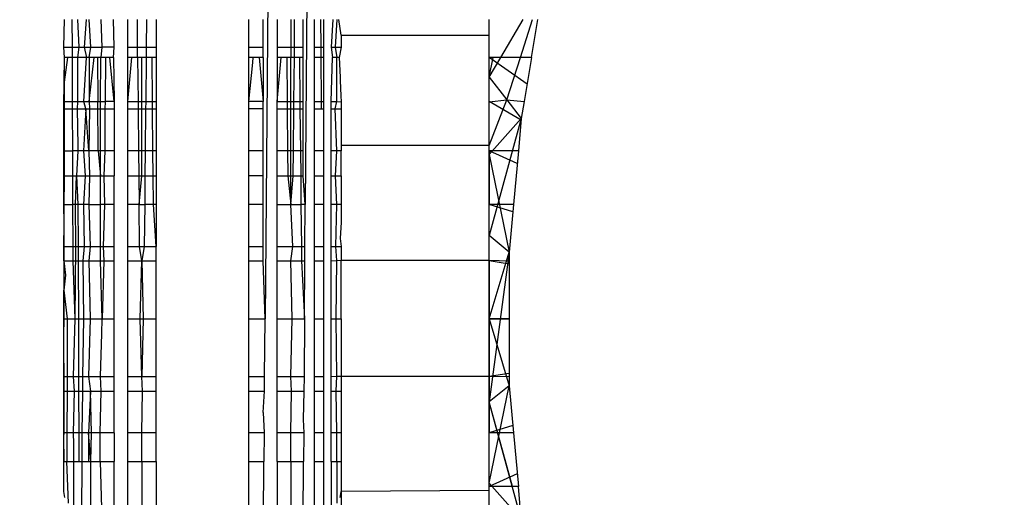
# Model space of a CAD drawing. Units: millimetres. Extents: x -5999 to 3516, y -3594 to 6074.
# Drawn here: x -1431 to -1420, y 1219 to 1224 of the extents above; entities that cross this region are included whole.
import ezdxf

# ---------------------------------------------------------------- set-up
doc = ezdxf.new("R2010")
doc.units = ezdxf.units.MM
doc.layers.add('Strefa bezpieczna', color=8, linetype='Continuous')
doc.dimstyles.get("Standard").update_dxf_attribs({"dimtxt": 180, "dimasz": 180, "dimexe": 0.18, "dimexo": 0.0625, "dimgap": 200, "dimtad": 0, "dimtih": 1, "dimtoh": 1, "dimlfac": 0.001, "dimzin": 0, "dimdsep": 46, "dimtxsty": 'Standard', "dimcen": 0.09, "dimse1": 1, "dimse2": 1, "dimadec": 0, "dimazin": 0, "dimtfac": 1, "dimtdec": 4, "dimtofl": 0, "dimtmove": 0, "dimatfit": 3, "dimfxl": 1, "dimtolj": 1, "dimtzin": 0, "dimarcsym": 0})

# ---------------------------------------------------------------- blocks, each defined once
blk = doc.blocks.new('*D5')
at = {"layer": 'Defpoints', "color": 0}
for p in [(2016.12, 5411.99), (-2532.594, 1281.981), (2016.12, 1093.59)]:
    blk.add_point(p, dxfattribs=at)
at = {"layer": 'Strefa bezpieczna', "color": 0, "lineweight": -2}
for p, q in [((-2352.594, 5411.99), (-728.237, 5411.99)), ((1836.12, 5411.99), (211.763, 5411.99))]:
    blk.add_line(p, q, dxfattribs=at)
at = {"layer": 'Strefa bezpieczna', "color": 0}
for points in [[(-2352.594, 5441.99), (-2352.594, 5381.99), (-2532.594, 5411.99)], [(1836.12, 5381.99), (1836.12, 5441.99), (2016.12, 5411.99)]]:
    blk.add_solid(points, dxfattribs=at)
at = {"layer": 'Strefa bezpieczna', "color": 0, "insert": (-258.237, 5411.99), "char_height": 180, "attachment_point": 5}
blk.add_mtext('\\A1;4.55', dxfattribs=at)
blk = doc.blocks.new('*D7')
at = {"layer": 'Defpoints', "color": 0}
for p in [(1074.407, 4921.728), (-5760.439, -3594.039), (566.795, -3594.039)]:
    blk.add_point(p, dxfattribs=at)
at = {"layer": 'Strefa bezpieczna', "color": 0, "lineweight": -2}
for p, q in [((-5760.439, 4741.728), (-5760.439, 953.844)), ((-5760.439, -3414.039), (-5760.439, 373.844))]:
    blk.add_line(p, q, dxfattribs=at)
at = {"layer": 'Strefa bezpieczna', "color": 0}
for points in [[(-5730.439, 4741.728), (-5790.439, 4741.728), (-5760.439, 4921.728)], [(-5790.439, -3414.039), (-5730.439, -3414.039), (-5760.439, -3594.039)]]:
    blk.add_solid(points, dxfattribs=at)
at = {"layer": 'Strefa bezpieczna', "color": 0, "insert": (-5760.439, 663.844), "char_height": 180, "attachment_point": 5}
blk.add_mtext('\\A1;8.52', dxfattribs=at)
blk = doc.blocks.new('*D8')
at = {"layer": 'Defpoints', "color": 0}
for p in [(869.907, 2957.928), (-4878.916, -1718.45), (1088.695, -1718.45)]:
    blk.add_point(p, dxfattribs=at)
at = {"layer": 'Strefa bezpieczna', "color": 0, "lineweight": -2}
for p, q in [((-4878.916, 2777.928), (-4878.916, 909.739)), ((-4878.916, -1538.45), (-4878.916, 329.739))]:
    blk.add_line(p, q, dxfattribs=at)
at = {"layer": 'Strefa bezpieczna', "color": 0}
for points in [[(-4848.916, 2777.928), (-4908.916, 2777.928), (-4878.916, 2957.928)], [(-4908.916, -1538.45), (-4848.916, -1538.45), (-4878.916, -1718.45)]]:
    blk.add_solid(points, dxfattribs=at)
at = {"layer": 'Strefa bezpieczna', "color": 0, "insert": (-4878.916, 619.739), "char_height": 180, "attachment_point": 5}
blk.add_mtext('\\A1;4.68', dxfattribs=at)

msp = doc.modelspace()

# ---------------------------------------------------------------- linework, layer by layer
for p, q in [((-1427.864, 1236.024), (-1427.996, 1220.913)), ((-1427.466, 1236.116), (-1427.562, 1222.15)), ((-1430.173, 1223.852), (-1430.166, 1224.15)), ((-1430.081, 1223.852), (-1430.082, 1224.15)), ((-1430.026, 1224.15), (-1430.011, 1223.852)), ((-1429.93, 1224.15), (-1429.952, 1223.852)), ((-1429.88, 1223.852), (-1429.899, 1224.15)), ((-1429.774, 1224.15), (-1429.761, 1223.852)), ((-1429.627, 1223.852), (-1429.635, 1224.15)), ((-1429.482, 1223.852), (-1429.482, 1224.15)), ((-1429.375, 1223.742), (-1429.378, 1224.15)), ((-1429.28, 1224.15), (-1429.283, 1223.852)), ((-1429.173, 1224.15), (-1429.173, 1223.852)), ((-1428.173, 1223.852), (-1428.173, 1224.15)), ((-1428.016, 1223.852), (-1428.016, 1224.15)), ((-1427.864, 1224.15), (-1427.864, 1223.852)), ((-1427.719, 1224.15), (-1427.719, 1223.852)), ((-1427.679, 1223.852), (-1427.677, 1224.15)), ((-1427.585, 1223.852), (-1427.585, 1224.15)), ((-1427.466, 1224.15), (-1427.466, 1223.852)), ((-1427.396, 1224.15), (-1427.394, 1223.852)), ((-1427.364, 1224.15), (-1427.364, 1223.852)), ((-1427.264, 1224.15), (-1427.282, 1223.852)), ((-1427.222, 1224.15), (-1427.24, 1223.852)), ((-1427.173, 1223.982), (-1427.197, 1224.15)), ((-1425.573, 1223.982), (-1425.573, 1224.15)), ((-1425.573, 1223.742), (-1425.573, 1224.15)), ((-1425.446, 1223.742), (-1425.204, 1224.15)), ((-1425.234, 1223.742), (-1425.103, 1224.15)), ((-1425.114, 1223.742), (-1425.045, 1224.15)), ((-1427.173, 1223.982), (-1425.573, 1223.982)), ((-1427.173, 1223.982), (-1427.173, 1223.852)), ((-1425.573, 1223.742), (-1425.573, 1223.982)), ((-1430.166, 1223.742), (-1430.173, 1223.852)), ((-1430.173, 1223.852), (-1430.081, 1223.852)), ((-1430.081, 1223.852), (-1430.011, 1223.852)), ((-1430.081, 1223.742), (-1430.081, 1223.852)), ((-1430.011, 1223.852), (-1430.025, 1223.742)), ((-1430.011, 1223.852), (-1429.952, 1223.852)), ((-1429.952, 1223.852), (-1429.88, 1223.852)), ((-1429.952, 1223.852), (-1429.928, 1223.742)), ((-1429.899, 1223.742), (-1429.88, 1223.852)), ((-1429.88, 1223.852), (-1429.761, 1223.852)), ((-1429.761, 1223.852), (-1429.774, 1223.742)), ((-1429.627, 1223.852), (-1429.761, 1223.852)), ((-1429.635, 1223.742), (-1429.627, 1223.852)), ((-1429.482, 1223.742), (-1429.482, 1223.852)), ((-1429.482, 1223.852), (-1429.283, 1223.852)), ((-1429.283, 1223.852), (-1429.284, 1223.742)), ((-1429.283, 1223.852), (-1429.173, 1223.852)), ((-1429.173, 1223.852), (-1429.173, 1223.742)), ((-1428.173, 1223.742), (-1428.173, 1223.852)), ((-1428.173, 1223.852), (-1428.016, 1223.852)), ((-1428.016, 1223.742), (-1428.016, 1223.852)), ((-1427.864, 1223.852), (-1427.864, 1223.742)), ((-1427.864, 1223.852), (-1427.719, 1223.852)), ((-1427.719, 1223.852), (-1427.679, 1223.852)), ((-1427.719, 1223.852), (-1427.719, 1223.742)), ((-1427.68, 1223.742), (-1427.679, 1223.852)), ((-1427.679, 1223.852), (-1427.585, 1223.852)), ((-1427.585, 1223.742), (-1427.585, 1223.852)), ((-1427.466, 1223.852), (-1427.394, 1223.852)), ((-1427.466, 1223.852), (-1427.466, 1223.742)), ((-1427.394, 1223.852), (-1427.364, 1223.852)), ((-1427.394, 1223.852), (-1427.393, 1223.742)), ((-1427.364, 1223.852), (-1427.364, 1223.742)), ((-1427.282, 1223.852), (-1427.24, 1223.852)), ((-1427.282, 1223.852), (-1427.266, 1223.742)), ((-1427.24, 1223.852), (-1427.173, 1223.852)), ((-1427.24, 1223.852), (-1427.222, 1223.742)), ((-1427.173, 1223.852), (-1427.196, 1223.742)), ((-1430.171, 1223.742), (-1430.173, 1220.825)), ((-1430.171, 1223.742), (-1430.173, 1220.825)), ((-1430.17, 1223.472), (-1430.166, 1223.742)), ((-1430.135, 1223.742), (-1430.17, 1223.472)), ((-1430.135, 1223.742), (-1430.166, 1223.742)), ((-1430.081, 1223.742), (-1430.135, 1223.742)), ((-1430.025, 1223.742), (-1430.081, 1223.742)), ((-1430.079, 1223.265), (-1430.081, 1223.742)), ((-1429.928, 1223.742), (-1430.025, 1223.742)), ((-1430.025, 1223.742), (-1430.024, 1223.265)), ((-1429.956, 1223.265), (-1429.928, 1223.742)), ((-1429.899, 1223.742), (-1429.928, 1223.742)), ((-1429.899, 1223.742), (-1429.9, 1223.265)), ((-1429.9, 1223.265), (-1429.846, 1223.742)), ((-1429.846, 1223.742), (-1429.899, 1223.742)), ((-1429.809, 1223.742), (-1429.846, 1223.742)), ((-1429.774, 1223.742), (-1429.809, 1223.742)), ((-1429.809, 1223.742), (-1429.806, 1223.265)), ((-1429.775, 1223.265), (-1429.774, 1223.742)), ((-1429.722, 1223.742), (-1429.774, 1223.742)), ((-1429.722, 1223.742), (-1429.726, 1223.265)), ((-1429.674, 1223.742), (-1429.722, 1223.742)), ((-1429.635, 1223.742), (-1429.674, 1223.742)), ((-1429.627, 1223.265), (-1429.674, 1223.742)), ((-1429.635, 1223.742), (-1429.627, 1223.265)), ((-1429.438, 1223.742), (-1429.482, 1223.742)), ((-1429.482, 1223.265), (-1429.482, 1223.742)), ((-1429.482, 1223.265), (-1429.438, 1223.742)), ((-1429.375, 1223.742), (-1429.438, 1223.742)), ((-1429.33, 1223.742), (-1429.375, 1223.742)), ((-1429.375, 1223.742), (-1429.37, 1223.265)), ((-1429.284, 1223.742), (-1429.33, 1223.742)), ((-1429.33, 1223.265), (-1429.33, 1223.742)), ((-1429.284, 1223.742), (-1429.288, 1223.265)), ((-1429.219, 1223.742), (-1429.284, 1223.742)), ((-1429.173, 1223.742), (-1429.219, 1223.742)), ((-1429.214, 1223.265), (-1429.219, 1223.742)), ((-1429.173, 1223.742), (-1429.173, 1223.265)), ((-1428.127, 1223.742), (-1428.173, 1223.742)), ((-1428.173, 1223.265), (-1428.173, 1223.742)), ((-1428.173, 1223.265), (-1428.128, 1223.687)), ((-1428.128, 1223.687), (-1428.127, 1223.742)), ((-1428.062, 1223.742), (-1428.127, 1223.742)), ((-1428.016, 1223.742), (-1428.062, 1223.742)), ((-1428.062, 1223.742), (-1428.016, 1223.265)), ((-1428.016, 1223.742), (-1428.016, 1223.689)), ((-1428.016, 1223.689), (-1428.016, 1223.265)), ((-1427.822, 1223.742), (-1427.864, 1223.742)), ((-1427.864, 1223.265), (-1427.822, 1223.742)), ((-1427.864, 1223.742), (-1427.864, 1223.265)), ((-1427.761, 1223.742), (-1427.822, 1223.742)), ((-1427.719, 1223.742), (-1427.761, 1223.742)), ((-1427.761, 1223.742), (-1427.757, 1223.265)), ((-1427.68, 1223.742), (-1427.719, 1223.742)), ((-1427.719, 1223.265), (-1427.719, 1223.742)), ((-1427.684, 1223.265), (-1427.68, 1223.742)), ((-1427.624, 1223.742), (-1427.68, 1223.742)), ((-1427.585, 1223.742), (-1427.624, 1223.742)), ((-1427.624, 1223.742), (-1427.619, 1223.265)), ((-1427.585, 1223.265), (-1427.585, 1223.742)), ((-1427.393, 1223.742), (-1427.466, 1223.742)), ((-1427.466, 1223.742), (-1427.466, 1223.265)), ((-1427.364, 1223.742), (-1427.393, 1223.742)), ((-1427.393, 1223.742), (-1427.391, 1223.265)), ((-1427.364, 1223.742), (-1427.364, 1223.265)), ((-1427.282, 1223.265), (-1427.266, 1223.742)), ((-1427.196, 1223.742), (-1427.266, 1223.742)), ((-1427.222, 1223.263), (-1427.222, 1223.742)), ((-1427.196, 1223.742), (-1427.186, 1223.526)), ((-1425.573, 1223.527), (-1425.446, 1223.742)), ((-1425.573, 1223.527), (-1425.53, 1223.742)), ((-1425.573, 1223.527), (-1425.573, 1223.742)), ((-1425.53, 1223.742), (-1425.573, 1223.742)), ((-1425.163, 1223.452), (-1425.573, 1223.742)), ((-1425.573, 1223.265), (-1425.573, 1223.742)), ((-1425.573, 1223.265), (-1425.573, 1223.742)), ((-1425.163, 1223.452), (-1425.573, 1223.742)), ((-1425.163, 1223.452), (-1425.573, 1223.742)), ((-1425.573, 1223.265), (-1425.573, 1223.742)), ((-1425.573, 1223.265), (-1425.573, 1223.742)), ((-1425.163, 1223.452), (-1425.573, 1223.742)), ((-1425.446, 1223.742), (-1425.53, 1223.742)), ((-1425.234, 1223.742), (-1425.446, 1223.742)), ((-1425.383, 1223.283), (-1425.234, 1223.742)), ((-1425.114, 1223.742), (-1425.234, 1223.742)), ((-1425.114, 1223.742), (-1425.195, 1223.265)), ((-1430.17, 1223.424), (-1430.17, 1223.472)), ((-1427.186, 1223.526), (-1427.186, 1223.491)), ((-1427.186, 1223.491), (-1427.176, 1223.326)), ((-1425.573, 1223.261), (-1425.573, 1223.527)), ((-1425.573, 1223.527), (-1425.383, 1223.283)), ((-1430.173, 1223.265), (-1430.17, 1223.424)), ((-1430.173, 1223.183), (-1430.173, 1223.265)), ((-1430.173, 1223.265), (-1430.079, 1223.265)), ((-1430.079, 1223.265), (-1430.024, 1223.265)), ((-1430.079, 1223.183), (-1430.079, 1223.265)), ((-1430.024, 1223.265), (-1430.03, 1223.183)), ((-1430.024, 1223.265), (-1429.956, 1223.265)), ((-1429.956, 1223.265), (-1429.9, 1223.265)), ((-1429.935, 1223.183), (-1429.956, 1223.265)), ((-1429.9, 1223.265), (-1429.897, 1223.183)), ((-1429.9, 1223.265), (-1429.806, 1223.265)), ((-1429.806, 1223.265), (-1429.775, 1223.265)), ((-1429.802, 1222.729), (-1429.806, 1223.265)), ((-1429.775, 1223.265), (-1429.726, 1223.265)), ((-1429.775, 1223.183), (-1429.775, 1223.265)), ((-1429.726, 1223.265), (-1429.729, 1223.183)), ((-1429.627, 1223.265), (-1429.726, 1223.265)), ((-1429.627, 1223.265), (-1429.627, 1223.183)), ((-1429.482, 1223.183), (-1429.482, 1223.265)), ((-1429.482, 1223.265), (-1429.37, 1223.265)), ((-1429.37, 1223.265), (-1429.33, 1223.265)), ((-1429.37, 1223.265), (-1429.369, 1223.183)), ((-1429.33, 1223.265), (-1429.288, 1223.265)), ((-1429.33, 1223.183), (-1429.33, 1223.265)), ((-1429.288, 1223.265), (-1429.29, 1223.183)), ((-1429.288, 1223.265), (-1429.214, 1223.265)), ((-1429.214, 1223.265), (-1429.173, 1223.265)), ((-1429.213, 1223.183), (-1429.214, 1223.265)), ((-1429.173, 1223.265), (-1429.173, 1223.183)), ((-1428.173, 1223.183), (-1428.173, 1223.265)), ((-1428.016, 1223.265), (-1428.173, 1223.265)), ((-1428.016, 1223.183), (-1428.016, 1223.265)), ((-1427.864, 1223.183), (-1427.864, 1223.265)), ((-1427.864, 1223.265), (-1427.757, 1223.265)), ((-1427.757, 1223.265), (-1427.719, 1223.265)), ((-1427.757, 1223.265), (-1427.756, 1223.183)), ((-1427.719, 1223.265), (-1427.684, 1223.265)), ((-1427.719, 1222.729), (-1427.719, 1223.265)), ((-1427.685, 1223.183), (-1427.684, 1223.265)), ((-1427.684, 1223.265), (-1427.619, 1223.265)), ((-1427.619, 1223.265), (-1427.585, 1223.265)), ((-1427.619, 1223.265), (-1427.619, 1223.183)), ((-1427.585, 1223.183), (-1427.585, 1223.265)), ((-1427.466, 1223.265), (-1427.391, 1223.265)), ((-1427.466, 1223.265), (-1427.466, 1223.183)), ((-1427.391, 1223.265), (-1427.364, 1223.265)), ((-1427.391, 1223.265), (-1427.39, 1223.183)), ((-1427.364, 1223.265), (-1427.364, 1223.183)), ((-1427.282, 1223.265), (-1427.222, 1223.263)), ((-1427.282, 1223.183), (-1427.282, 1223.265)), ((-1427.237, 1223.183), (-1427.222, 1223.263)), ((-1427.222, 1223.263), (-1427.173, 1223.261)), ((-1427.176, 1223.326), (-1427.173, 1223.261)), ((-1427.173, 1223.261), (-1427.173, 1223.183)), ((-1425.573, 1223.261), (-1425.383, 1223.283)), ((-1425.573, 1222.788), (-1425.383, 1223.283)), ((-1425.227, 1223.061), (-1425.573, 1223.265)), ((-1425.573, 1222.729), (-1425.573, 1223.265)), ((-1425.573, 1222.729), (-1425.573, 1223.265)), ((-1425.227, 1223.061), (-1425.573, 1223.265)), ((-1425.227, 1223.061), (-1425.573, 1223.265)), ((-1425.573, 1222.729), (-1425.573, 1223.265)), ((-1425.573, 1222.729), (-1425.573, 1223.265)), ((-1425.227, 1223.061), (-1425.573, 1223.265)), ((-1425.573, 1222.788), (-1425.573, 1223.261)), ((-1425.383, 1223.283), (-1425.225, 1223.081)), ((-1425.383, 1223.283), (-1425.195, 1223.265)), ((-1425.195, 1223.265), (-1425.225, 1223.081)), ((-1430.173, 1222.729), (-1430.173, 1223.183)), ((-1430.173, 1223.183), (-1430.079, 1223.183)), ((-1430.079, 1223.183), (-1430.03, 1223.183)), ((-1430.077, 1222.729), (-1430.079, 1223.183)), ((-1430.03, 1223.183), (-1429.935, 1223.183)), ((-1430.03, 1223.183), (-1430.022, 1222.786)), ((-1429.935, 1223.183), (-1429.959, 1222.729)), ((-1429.935, 1223.183), (-1429.897, 1223.183)), ((-1429.901, 1222.729), (-1429.935, 1223.183)), ((-1429.897, 1223.183), (-1429.901, 1222.729)), ((-1429.897, 1223.183), (-1429.775, 1223.183)), ((-1429.775, 1223.183), (-1429.729, 1223.183)), ((-1429.775, 1222.729), (-1429.775, 1223.183)), ((-1429.729, 1223.183), (-1429.73, 1222.729)), ((-1429.729, 1223.183), (-1429.627, 1223.183)), ((-1429.627, 1223.183), (-1429.627, 1222.729)), ((-1429.482, 1222.729), (-1429.482, 1223.183)), ((-1429.482, 1223.183), (-1429.369, 1223.183)), ((-1429.369, 1223.183), (-1429.33, 1223.183)), ((-1429.369, 1223.183), (-1429.364, 1222.729)), ((-1429.33, 1223.183), (-1429.29, 1223.183)), ((-1429.33, 1222.729), (-1429.33, 1223.183)), ((-1429.29, 1223.183), (-1429.293, 1222.729)), ((-1429.29, 1223.183), (-1429.213, 1223.183)), ((-1429.213, 1223.183), (-1429.173, 1223.183)), ((-1429.209, 1222.729), (-1429.213, 1223.183)), ((-1429.173, 1223.183), (-1429.173, 1222.729)), ((-1428.173, 1222.729), (-1428.173, 1223.183)), ((-1428.016, 1223.183), (-1428.173, 1223.183)), ((-1428.016, 1222.729), (-1428.016, 1223.183)), ((-1427.864, 1222.729), (-1427.864, 1223.183)), ((-1427.864, 1223.183), (-1427.756, 1223.183)), ((-1427.756, 1223.183), (-1427.685, 1223.183)), ((-1427.756, 1223.183), (-1427.753, 1222.729)), ((-1427.688, 1222.729), (-1427.685, 1223.183)), ((-1427.685, 1223.183), (-1427.619, 1223.183)), ((-1427.619, 1223.183), (-1427.585, 1223.183)), ((-1427.619, 1223.183), (-1427.614, 1222.729)), ((-1427.585, 1222.729), (-1427.585, 1223.183)), ((-1427.466, 1223.183), (-1427.39, 1223.183)), ((-1427.466, 1223.183), (-1427.466, 1222.729)), ((-1427.39, 1223.183), (-1427.364, 1223.183)), ((-1427.364, 1223.183), (-1427.364, 1222.729)), ((-1427.282, 1223.183), (-1427.237, 1223.183)), ((-1427.282, 1222.729), (-1427.282, 1223.183)), ((-1427.237, 1223.183), (-1427.173, 1223.183)), ((-1427.222, 1222.729), (-1427.237, 1223.183)), ((-1427.173, 1223.183), (-1427.173, 1222.788)), ((-1425.573, 1222.692), (-1425.225, 1223.081)), ((-1425.225, 1223.081), (-1425.573, 1221.814)), ((-1425.573, 1222.692), (-1425.225, 1223.081)), ((-1425.573, 1222.692), (-1425.225, 1223.081)), ((-1425.225, 1223.081), (-1425.573, 1221.814)), ((-1425.573, 1222.692), (-1425.225, 1223.081)), ((-1425.225, 1223.081), (-1425.257, 1222.729)), ((-1430.173, 1222.459), (-1430.173, 1222.729)), ((-1430.173, 1222.729), (-1430.077, 1222.729)), ((-1430.022, 1222.729), (-1430.077, 1222.729)), ((-1430.076, 1222.459), (-1430.077, 1222.729)), ((-1430.022, 1222.729), (-1430.037, 1222.459)), ((-1430.022, 1222.786), (-1430.022, 1222.729)), ((-1429.959, 1222.729), (-1430.022, 1222.729)), ((-1429.901, 1222.729), (-1429.959, 1222.729)), ((-1429.959, 1222.729), (-1429.943, 1222.459)), ((-1429.901, 1222.729), (-1429.894, 1222.459)), ((-1429.802, 1222.729), (-1429.901, 1222.729)), ((-1429.775, 1222.729), (-1429.802, 1222.729)), ((-1429.802, 1222.729), (-1429.776, 1222.459)), ((-1429.776, 1222.459), (-1429.775, 1222.729)), ((-1429.73, 1222.729), (-1429.775, 1222.729)), ((-1429.73, 1222.729), (-1429.739, 1222.459)), ((-1429.627, 1222.729), (-1429.73, 1222.729)), ((-1429.627, 1222.729), (-1429.627, 1222.459)), ((-1429.482, 1222.459), (-1429.482, 1222.729)), ((-1429.364, 1222.729), (-1429.482, 1222.729)), ((-1429.33, 1222.729), (-1429.364, 1222.729)), ((-1429.364, 1222.729), (-1429.362, 1222.459)), ((-1429.293, 1222.729), (-1429.33, 1222.729)), ((-1429.33, 1222.459), (-1429.33, 1222.729)), ((-1429.293, 1222.729), (-1429.297, 1222.459)), ((-1429.209, 1222.729), (-1429.293, 1222.729)), ((-1429.173, 1222.729), (-1429.209, 1222.729)), ((-1429.206, 1222.459), (-1429.209, 1222.729)), ((-1429.173, 1222.729), (-1429.173, 1222.459)), ((-1428.173, 1222.459), (-1428.173, 1222.729)), ((-1428.016, 1222.729), (-1428.173, 1222.729)), ((-1428.016, 1222.459), (-1428.016, 1222.729)), ((-1427.864, 1222.459), (-1427.864, 1222.729)), ((-1427.753, 1222.729), (-1427.864, 1222.729)), ((-1427.719, 1222.729), (-1427.753, 1222.729)), ((-1427.753, 1222.729), (-1427.749, 1222.459)), ((-1427.688, 1222.729), (-1427.719, 1222.729)), ((-1427.719, 1222.15), (-1427.719, 1222.729)), ((-1427.692, 1222.459), (-1427.688, 1222.729)), ((-1427.614, 1222.729), (-1427.688, 1222.729)), ((-1427.585, 1222.729), (-1427.614, 1222.729)), ((-1427.614, 1222.729), (-1427.611, 1222.459)), ((-1427.585, 1222.459), (-1427.585, 1222.729)), ((-1427.364, 1222.729), (-1427.466, 1222.729)), ((-1427.466, 1222.729), (-1427.466, 1222.459)), ((-1427.364, 1222.729), (-1427.364, 1222.459)), ((-1427.222, 1222.729), (-1427.282, 1222.729)), ((-1427.282, 1222.459), (-1427.282, 1222.729)), ((-1427.235, 1222.459), (-1427.222, 1222.729)), ((-1427.173, 1222.729), (-1427.222, 1222.729)), ((-1425.573, 1222.788), (-1427.173, 1222.788)), ((-1427.173, 1222.788), (-1427.173, 1222.729)), ((-1427.173, 1222.459), (-1427.173, 1222.729)), ((-1425.573, 1222.729), (-1425.573, 1222.788)), ((-1425.257, 1222.729), (-1425.573, 1222.729)), ((-1425.573, 1222.729), (-1425.573, 1222.15)), ((-1425.27, 1222.592), (-1425.573, 1222.729)), ((-1425.573, 1222.15), (-1425.573, 1222.729)), ((-1425.573, 1222.15), (-1425.573, 1222.729)), ((-1425.27, 1222.592), (-1425.573, 1222.729)), ((-1425.27, 1222.592), (-1425.573, 1222.729)), ((-1425.573, 1222.15), (-1425.573, 1222.729)), ((-1425.573, 1222.15), (-1425.573, 1222.729)), ((-1425.27, 1222.592), (-1425.573, 1222.729)), ((-1425.257, 1222.729), (-1425.31, 1222.15)), ((-1425.573, 1222.692), (-1425.356, 1221.635)), ((-1425.573, 1222.692), (-1425.356, 1221.635)), ((-1430.173, 1222.15), (-1430.173, 1222.459)), ((-1430.173, 1222.459), (-1430.076, 1222.459)), ((-1430.076, 1222.459), (-1430.037, 1222.459)), ((-1430.075, 1222.15), (-1430.076, 1222.459)), ((-1430.048, 1222.15), (-1430.037, 1222.459)), ((-1430.037, 1222.459), (-1429.943, 1222.459)), ((-1430.037, 1222.459), (-1430.02, 1222.15)), ((-1429.943, 1222.459), (-1429.962, 1222.15)), ((-1429.943, 1222.459), (-1429.894, 1222.459)), ((-1429.894, 1222.459), (-1429.902, 1222.15)), ((-1429.894, 1222.459), (-1429.776, 1222.459)), ((-1429.776, 1222.459), (-1429.739, 1222.459)), ((-1429.776, 1222.15), (-1429.776, 1222.459)), ((-1429.739, 1222.459), (-1429.735, 1222.15)), ((-1429.739, 1222.459), (-1429.627, 1222.459)), ((-1429.627, 1222.15), (-1429.627, 1222.459)), ((-1429.482, 1222.15), (-1429.482, 1222.459)), ((-1429.482, 1222.459), (-1429.362, 1222.459)), ((-1429.362, 1222.459), (-1429.358, 1222.15)), ((-1429.362, 1222.459), (-1429.33, 1222.459)), ((-1429.358, 1222.15), (-1429.33, 1222.459)), ((-1429.33, 1222.459), (-1429.297, 1222.459)), ((-1429.297, 1222.459), (-1429.298, 1222.15)), ((-1429.297, 1222.459), (-1429.206, 1222.459)), ((-1429.206, 1222.459), (-1429.173, 1222.459)), ((-1429.202, 1222.15), (-1429.206, 1222.459)), ((-1429.173, 1222.459), (-1429.173, 1222.15)), ((-1428.173, 1222.15), (-1428.173, 1222.459)), ((-1428.016, 1222.459), (-1428.173, 1222.459)), ((-1428.016, 1222.15), (-1428.016, 1222.459)), ((-1427.864, 1222.15), (-1427.864, 1222.459)), ((-1427.864, 1222.459), (-1427.749, 1222.459)), ((-1427.749, 1222.459), (-1427.692, 1222.459)), ((-1427.749, 1222.459), (-1427.719, 1222.15)), ((-1427.719, 1222.15), (-1427.692, 1222.459)), ((-1427.692, 1222.459), (-1427.611, 1222.459)), ((-1427.611, 1222.459), (-1427.585, 1222.459)), ((-1427.611, 1222.459), (-1427.608, 1222.15)), ((-1427.562, 1222.15), (-1427.585, 1222.459)), ((-1427.466, 1222.459), (-1427.364, 1222.459)), ((-1427.466, 1222.459), (-1427.466, 1222.15)), ((-1427.364, 1222.459), (-1427.364, 1222.15)), ((-1427.282, 1222.459), (-1427.235, 1222.459)), ((-1427.282, 1222.15), (-1427.282, 1222.459)), ((-1427.235, 1222.459), (-1427.173, 1222.459)), ((-1427.222, 1222.15), (-1427.235, 1222.459)), ((-1427.173, 1222.459), (-1427.173, 1222.15)), ((-1430.171, 1221.939), (-1430.173, 1222.15)), ((-1430.173, 1222.15), (-1430.075, 1222.15)), ((-1430.048, 1222.15), (-1430.075, 1222.15)), ((-1430.074, 1221.696), (-1430.075, 1222.15)), ((-1430.02, 1222.15), (-1430.048, 1222.15)), ((-1430.044, 1221.696), (-1430.048, 1222.15)), ((-1429.962, 1222.15), (-1430.02, 1222.15)), ((-1430.02, 1222.15), (-1430.019, 1221.696)), ((-1429.902, 1222.15), (-1429.962, 1222.15)), ((-1429.962, 1222.15), (-1429.952, 1221.696)), ((-1429.902, 1222.15), (-1429.89, 1221.696)), ((-1429.902, 1222.15), (-1429.776, 1222.15)), ((-1429.777, 1221.696), (-1429.776, 1222.15)), ((-1429.735, 1222.15), (-1429.776, 1222.15)), ((-1429.735, 1222.15), (-1429.749, 1221.696)), ((-1429.627, 1222.15), (-1429.735, 1222.15)), ((-1429.627, 1221.696), (-1429.627, 1222.15)), ((-1429.482, 1221.696), (-1429.482, 1222.15)), ((-1429.358, 1222.15), (-1429.482, 1222.15)), ((-1429.354, 1221.696), (-1429.358, 1222.15)), ((-1429.358, 1222.15), (-1429.298, 1222.15)), ((-1429.298, 1222.15), (-1429.305, 1221.696)), ((-1429.202, 1222.15), (-1429.298, 1222.15)), ((-1429.173, 1221.696), (-1429.202, 1222.15)), ((-1429.173, 1222.15), (-1429.202, 1222.15)), ((-1429.173, 1222.15), (-1429.173, 1221.696)), ((-1428.173, 1221.696), (-1428.173, 1222.15)), ((-1428.016, 1222.15), (-1428.173, 1222.15)), ((-1428.016, 1221.696), (-1428.016, 1222.15)), ((-1427.864, 1221.696), (-1427.864, 1222.15)), ((-1427.864, 1222.15), (-1427.719, 1222.15)), ((-1427.698, 1221.696), (-1427.719, 1222.15)), ((-1427.719, 1222.15), (-1427.608, 1222.15)), ((-1427.562, 1222.15), (-1427.608, 1222.15)), ((-1427.608, 1222.15), (-1427.604, 1221.696)), ((-1427.565, 1221.696), (-1427.562, 1222.15)), ((-1427.364, 1222.15), (-1427.466, 1222.15)), ((-1427.466, 1222.15), (-1427.466, 1221.696)), ((-1427.364, 1222.15), (-1427.364, 1221.696)), ((-1427.222, 1222.15), (-1427.282, 1222.15)), ((-1427.282, 1221.696), (-1427.282, 1222.15)), ((-1427.232, 1221.696), (-1427.222, 1222.15)), ((-1427.173, 1222.15), (-1427.222, 1222.15)), ((-1427.173, 1222.15), (-1427.173, 1221.96)), ((-1425.31, 1222.15), (-1425.573, 1222.15)), ((-1425.573, 1221.548), (-1425.573, 1222.15)), ((-1425.317, 1222.07), (-1425.573, 1222.15)), ((-1425.573, 1221.539), (-1425.573, 1222.15)), ((-1425.573, 1221.539), (-1425.573, 1222.15)), ((-1425.317, 1222.07), (-1425.573, 1222.15)), ((-1425.317, 1222.07), (-1425.573, 1222.15)), ((-1425.573, 1221.539), (-1425.573, 1222.15)), ((-1425.573, 1221.539), (-1425.573, 1222.15)), ((-1425.317, 1222.07), (-1425.573, 1222.15)), ((-1425.31, 1222.15), (-1425.356, 1221.635)), ((-1430.173, 1221.696), (-1430.171, 1221.939)), ((-1427.173, 1221.96), (-1427.186, 1221.781)), ((-1427.186, 1221.781), (-1427.173, 1221.696)), ((-1425.356, 1221.635), (-1425.573, 1221.814)), ((-1425.356, 1221.635), (-1425.573, 1221.814)), ((-1425.356, 1221.635), (-1425.573, 1221.814)), ((-1425.356, 1221.635), (-1425.573, 1221.814)), ((-1430.173, 1221.539), (-1430.173, 1221.696)), ((-1430.173, 1221.696), (-1430.074, 1221.696)), ((-1430.074, 1221.696), (-1430.044, 1221.696)), ((-1430.073, 1221.539), (-1430.074, 1221.696)), ((-1430.051, 1220.913), (-1430.044, 1221.696)), ((-1430.044, 1221.696), (-1430.019, 1221.696)), ((-1430.019, 1221.696), (-1429.952, 1221.696)), ((-1430.019, 1221.696), (-1430.018, 1221.539)), ((-1429.952, 1221.696), (-1429.966, 1221.539)), ((-1429.952, 1221.696), (-1429.89, 1221.696)), ((-1429.89, 1221.696), (-1429.903, 1221.539)), ((-1429.89, 1221.696), (-1429.777, 1221.696)), ((-1429.777, 1221.696), (-1429.749, 1221.696)), ((-1429.777, 1221.539), (-1429.777, 1221.696)), ((-1429.749, 1221.696), (-1429.627, 1221.696)), ((-1429.749, 1221.696), (-1429.739, 1221.539)), ((-1429.627, 1221.539), (-1429.627, 1221.696)), ((-1429.482, 1221.539), (-1429.482, 1221.696)), ((-1429.482, 1221.696), (-1429.354, 1221.696)), ((-1429.354, 1221.696), (-1429.305, 1221.696)), ((-1429.33, 1221.539), (-1429.354, 1221.696)), ((-1429.305, 1221.696), (-1429.33, 1221.539)), ((-1429.305, 1221.696), (-1429.173, 1221.696)), ((-1429.173, 1221.539), (-1429.173, 1221.696)), ((-1428.173, 1221.539), (-1428.173, 1221.696)), ((-1428.173, 1221.696), (-1428.016, 1221.696)), ((-1428.016, 1221.539), (-1428.016, 1221.696)), ((-1427.864, 1221.539), (-1427.864, 1221.696)), ((-1427.864, 1221.696), (-1427.698, 1221.696)), ((-1427.719, 1221.539), (-1427.698, 1221.696)), ((-1427.698, 1221.696), (-1427.604, 1221.696)), ((-1427.604, 1221.696), (-1427.565, 1221.696)), ((-1427.604, 1221.696), (-1427.602, 1221.539)), ((-1427.566, 1221.539), (-1427.565, 1221.696)), ((-1427.466, 1221.696), (-1427.364, 1221.696)), ((-1427.466, 1221.696), (-1427.466, 1221.539)), ((-1427.364, 1221.696), (-1427.364, 1221.539)), ((-1427.282, 1221.696), (-1427.232, 1221.696)), ((-1427.282, 1221.539), (-1427.282, 1221.696)), ((-1427.232, 1221.696), (-1427.173, 1221.696)), ((-1427.222, 1221.544), (-1427.232, 1221.696)), ((-1427.173, 1221.696), (-1427.173, 1221.548)), ((-1430.173, 1221.539), (-1430.156, 1221.386)), ((-1430.173, 1221.539), (-1430.073, 1221.539)), ((-1430.073, 1221.539), (-1430.018, 1221.539)), ((-1430.051, 1220.913), (-1430.073, 1221.539)), ((-1430.018, 1221.539), (-1429.966, 1221.539)), ((-1430.018, 1221.539), (-1430.016, 1220.913)), ((-1429.966, 1221.539), (-1429.903, 1221.539)), ((-1429.966, 1221.539), (-1429.961, 1220.913)), ((-1429.903, 1221.539), (-1429.887, 1220.913)), ((-1429.903, 1221.539), (-1429.777, 1221.539)), ((-1429.759, 1220.913), (-1429.777, 1221.539)), ((-1429.777, 1221.539), (-1429.739, 1221.539)), ((-1429.739, 1221.539), (-1429.759, 1220.913)), ((-1429.739, 1221.539), (-1429.627, 1221.539)), ((-1429.627, 1220.913), (-1429.627, 1221.539)), ((-1429.482, 1221.539), (-1429.33, 1221.539)), ((-1429.482, 1220.913), (-1429.482, 1221.539)), ((-1429.346, 1220.913), (-1429.33, 1221.539)), ((-1429.33, 1221.539), (-1429.314, 1220.913)), ((-1429.33, 1221.539), (-1429.173, 1221.539)), ((-1429.173, 1220.913), (-1429.173, 1221.539)), ((-1428.173, 1220.913), (-1428.173, 1221.539)), ((-1428.173, 1221.539), (-1428.016, 1221.539)), ((-1427.996, 1220.913), (-1428.016, 1221.539)), ((-1427.864, 1221.539), (-1427.719, 1221.539)), ((-1427.864, 1220.913), (-1427.864, 1221.539)), ((-1427.719, 1221.539), (-1427.602, 1221.539)), ((-1427.705, 1220.913), (-1427.719, 1221.539)), ((-1427.602, 1221.539), (-1427.566, 1221.539)), ((-1427.602, 1221.539), (-1427.57, 1220.913)), ((-1427.57, 1220.913), (-1427.566, 1221.539)), ((-1427.466, 1221.539), (-1427.364, 1221.539)), ((-1427.466, 1221.539), (-1427.466, 1220.913)), ((-1427.364, 1221.539), (-1427.364, 1220.913)), ((-1427.282, 1221.539), (-1427.222, 1221.544)), ((-1427.282, 1220.913), (-1427.282, 1221.539)), ((-1427.229, 1220.913), (-1427.222, 1221.544)), ((-1427.222, 1221.544), (-1427.173, 1221.548)), ((-1427.173, 1221.548), (-1425.573, 1221.548)), ((-1427.173, 1220.913), (-1427.173, 1221.548)), ((-1425.573, 1220.913), (-1425.356, 1221.635)), ((-1425.356, 1221.635), (-1425.573, 1220.013)), ((-1425.573, 1220.913), (-1425.356, 1221.635)), ((-1425.573, 1220.913), (-1425.356, 1221.635)), ((-1425.356, 1221.635), (-1425.573, 1220.013)), ((-1425.573, 1220.913), (-1425.356, 1221.635)), ((-1425.573, 1221.548), (-1425.356, 1221.539)), ((-1425.573, 1221.548), (-1425.573, 1220.913)), ((-1425.356, 1221.505), (-1425.573, 1221.539)), ((-1425.573, 1220.913), (-1425.573, 1221.539)), ((-1425.573, 1220.913), (-1425.573, 1221.539)), ((-1425.356, 1221.505), (-1425.573, 1221.539)), ((-1425.356, 1221.505), (-1425.573, 1221.539)), ((-1425.573, 1220.913), (-1425.573, 1221.539)), ((-1425.573, 1220.913), (-1425.573, 1221.539)), ((-1425.356, 1221.505), (-1425.573, 1221.539)), ((-1425.356, 1221.635), (-1425.356, 1221.539)), ((-1425.356, 1221.539), (-1425.356, 1220.913)), ((-1430.156, 1221.386), (-1430.173, 1221.221)), ((-1430.173, 1220.913), (-1430.173, 1221.221)), ((-1430.173, 1221.221), (-1430.138, 1220.913)), ((-1430.172, 1220.615), (-1430.173, 1220.913)), ((-1430.173, 1220.913), (-1430.138, 1220.913)), ((-1430.138, 1220.913), (-1430.051, 1220.913)), ((-1430.138, 1220.913), (-1430.138, 1220.288)), ((-1430.069, 1220.288), (-1430.051, 1220.913)), ((-1430.051, 1220.913), (-1430.016, 1220.913)), ((-1430.016, 1220.913), (-1429.961, 1220.913)), ((-1430.016, 1220.913), (-1430.014, 1220.288)), ((-1429.961, 1220.913), (-1429.973, 1220.288)), ((-1429.961, 1220.913), (-1429.887, 1220.913)), ((-1429.887, 1220.913), (-1429.905, 1220.288)), ((-1429.887, 1220.913), (-1429.759, 1220.913)), ((-1429.761, 1220.753), (-1429.759, 1220.913)), ((-1429.759, 1220.913), (-1429.627, 1220.913)), ((-1429.627, 1220.288), (-1429.627, 1220.913)), ((-1429.482, 1220.913), (-1429.346, 1220.913)), ((-1429.482, 1220.288), (-1429.482, 1220.913)), ((-1429.346, 1220.913), (-1429.314, 1220.913)), ((-1429.33, 1220.288), (-1429.346, 1220.913)), ((-1429.314, 1220.913), (-1429.33, 1220.288)), ((-1429.314, 1220.913), (-1429.173, 1220.913)), ((-1429.173, 1220.288), (-1429.173, 1220.913)), ((-1428.173, 1220.288), (-1428.173, 1220.913)), ((-1428.173, 1220.913), (-1427.996, 1220.913)), ((-1428.002, 1220.288), (-1427.996, 1220.913)), ((-1427.864, 1220.288), (-1427.864, 1220.913)), ((-1427.864, 1220.913), (-1427.705, 1220.913)), ((-1427.719, 1220.288), (-1427.705, 1220.913)), ((-1427.705, 1220.913), (-1427.57, 1220.913)), ((-1427.57, 1220.913), (-1427.574, 1220.288)), ((-1427.466, 1220.913), (-1427.364, 1220.913)), ((-1427.466, 1220.913), (-1427.466, 1220.288)), ((-1427.364, 1220.913), (-1427.364, 1220.288)), ((-1427.282, 1220.913), (-1427.229, 1220.913)), ((-1427.282, 1220.288), (-1427.282, 1220.913)), ((-1427.229, 1220.913), (-1427.173, 1220.913)), ((-1427.222, 1220.291), (-1427.229, 1220.913)), ((-1427.173, 1220.913), (-1427.173, 1220.293)), ((-1425.573, 1220.913), (-1425.356, 1220.913)), ((-1425.573, 1220.913), (-1425.573, 1220.293)), ((-1425.356, 1220.913), (-1425.573, 1220.913)), ((-1425.573, 1220.288), (-1425.573, 1220.913)), ((-1425.573, 1220.913), (-1425.356, 1220.189)), ((-1425.573, 1220.288), (-1425.573, 1220.913)), ((-1425.356, 1220.913), (-1425.573, 1220.913)), ((-1425.356, 1220.913), (-1425.573, 1220.913)), ((-1425.573, 1220.288), (-1425.573, 1220.913)), ((-1425.573, 1220.913), (-1425.356, 1220.189)), ((-1425.573, 1220.288), (-1425.573, 1220.913)), ((-1425.356, 1220.913), (-1425.573, 1220.913)), ((-1425.356, 1220.913), (-1425.356, 1220.288)), ((-1429.778, 1220.288), (-1429.761, 1220.753)), ((-1430.173, 1220.433), (-1430.172, 1220.615)), ((-1430.173, 1220.288), (-1430.173, 1220.433)), ((-1430.173, 1220.433), (-1430.173, 1220.033)), ((-1430.173, 1220.433), (-1430.173, 1220.033)), ((-1430.173, 1220.131), (-1430.173, 1220.288)), ((-1430.173, 1220.288), (-1430.138, 1220.288)), ((-1430.138, 1220.288), (-1430.069, 1220.288)), ((-1430.138, 1220.288), (-1430.138, 1220.131)), ((-1430.069, 1220.288), (-1430.014, 1220.288)), ((-1430.059, 1220.131), (-1430.069, 1220.288)), ((-1430.014, 1220.288), (-1430.014, 1220.131)), ((-1430.014, 1220.288), (-1429.973, 1220.288)), ((-1429.973, 1220.288), (-1429.97, 1220.131)), ((-1429.973, 1220.288), (-1429.905, 1220.288)), ((-1429.905, 1220.288), (-1429.883, 1220.131)), ((-1429.905, 1220.288), (-1429.778, 1220.288)), ((-1429.769, 1220.131), (-1429.778, 1220.288)), ((-1429.778, 1220.288), (-1429.627, 1220.288)), ((-1429.627, 1220.131), (-1429.627, 1220.288)), ((-1429.482, 1220.288), (-1429.33, 1220.288)), ((-1429.482, 1220.131), (-1429.482, 1220.288)), ((-1429.33, 1220.288), (-1429.173, 1220.288)), ((-1429.322, 1220.131), (-1429.33, 1220.288)), ((-1429.173, 1220.131), (-1429.173, 1220.288)), ((-1428.173, 1220.288), (-1428.002, 1220.288)), ((-1428.173, 1220.131), (-1428.173, 1220.288)), ((-1428.003, 1220.131), (-1428.002, 1220.288)), ((-1427.864, 1220.288), (-1427.719, 1220.288)), ((-1427.864, 1220.131), (-1427.864, 1220.288)), ((-1427.719, 1220.288), (-1427.574, 1220.288)), ((-1427.712, 1220.131), (-1427.719, 1220.288)), ((-1427.574, 1220.288), (-1427.576, 1220.131)), ((-1427.466, 1220.288), (-1427.364, 1220.288)), ((-1427.466, 1220.288), (-1427.466, 1220.131)), ((-1427.364, 1220.288), (-1427.364, 1220.131)), ((-1427.282, 1220.288), (-1427.222, 1220.291)), ((-1427.282, 1220.131), (-1427.282, 1220.288)), ((-1427.227, 1220.131), (-1427.222, 1220.291)), ((-1427.222, 1220.291), (-1427.173, 1220.293)), ((-1427.173, 1220.293), (-1425.573, 1220.293)), ((-1427.173, 1220.293), (-1427.173, 1220.131)), ((-1425.356, 1220.322), (-1425.573, 1220.288)), ((-1425.356, 1220.322), (-1425.573, 1220.288)), ((-1425.356, 1220.322), (-1425.573, 1220.288)), ((-1425.356, 1220.322), (-1425.573, 1220.288)), ((-1425.573, 1220.293), (-1425.356, 1220.288)), ((-1425.573, 1220.293), (-1425.573, 1219.677)), ((-1425.573, 1219.677), (-1425.573, 1220.288)), ((-1425.573, 1219.677), (-1425.573, 1220.288)), ((-1425.573, 1219.677), (-1425.573, 1220.288)), ((-1425.573, 1219.677), (-1425.573, 1220.288)), ((-1425.356, 1220.288), (-1425.356, 1220.189)), ((-1425.356, 1220.189), (-1425.573, 1220.013)), ((-1425.573, 1219.135), (-1425.356, 1220.189)), ((-1425.356, 1220.189), (-1425.573, 1220.013)), ((-1425.356, 1220.189), (-1425.573, 1220.013)), ((-1425.573, 1219.135), (-1425.356, 1220.189)), ((-1425.356, 1220.189), (-1425.573, 1220.013)), ((-1425.356, 1220.189), (-1425.31, 1219.677)), ((-1430.173, 1220.131), (-1430.138, 1220.131)), ((-1430.173, 1219.677), (-1430.173, 1220.131)), ((-1430.138, 1220.131), (-1430.139, 1219.677)), ((-1430.138, 1220.131), (-1430.059, 1220.131)), ((-1430.067, 1219.677), (-1430.059, 1220.131)), ((-1430.059, 1220.131), (-1430.014, 1220.131)), ((-1430.014, 1220.131), (-1430.012, 1219.677)), ((-1430.014, 1220.131), (-1429.97, 1220.131)), ((-1429.97, 1220.131), (-1429.977, 1219.677)), ((-1429.97, 1220.131), (-1429.883, 1220.131)), ((-1429.883, 1220.131), (-1429.906, 1219.677)), ((-1429.874, 1219.677), (-1429.883, 1220.131)), ((-1429.883, 1220.131), (-1429.769, 1220.131)), ((-1429.779, 1219.677), (-1429.769, 1220.131)), ((-1429.769, 1220.131), (-1429.627, 1220.131)), ((-1429.627, 1219.677), (-1429.627, 1220.131)), ((-1429.482, 1220.131), (-1429.322, 1220.131)), ((-1429.482, 1219.677), (-1429.482, 1220.131)), ((-1429.33, 1219.677), (-1429.322, 1220.131)), ((-1429.322, 1220.131), (-1429.173, 1220.131)), ((-1429.173, 1219.677), (-1429.173, 1220.131)), ((-1428.173, 1220.131), (-1428.003, 1220.131)), ((-1428.173, 1219.677), (-1428.173, 1220.131)), ((-1428.016, 1219.898), (-1428.003, 1220.131)), ((-1427.864, 1220.131), (-1427.712, 1220.131)), ((-1427.864, 1219.677), (-1427.864, 1220.131)), ((-1427.719, 1219.677), (-1427.712, 1220.131)), ((-1427.712, 1220.131), (-1427.576, 1220.131)), ((-1427.576, 1220.131), (-1427.585, 1219.823)), ((-1427.466, 1220.131), (-1427.364, 1220.131)), ((-1427.466, 1220.131), (-1427.466, 1219.677)), ((-1427.364, 1220.131), (-1427.364, 1219.677)), ((-1427.282, 1220.131), (-1427.227, 1220.131)), ((-1427.282, 1219.677), (-1427.282, 1220.131)), ((-1427.227, 1220.131), (-1427.173, 1220.131)), ((-1427.222, 1219.677), (-1427.227, 1220.131)), ((-1427.173, 1220.131), (-1427.173, 1219.677)), ((-1430.173, 1220.033), (-1430.173, 1219.66)), ((-1430.173, 1220.033), (-1430.173, 1219.66)), ((-1425.322, 1219.097), (-1425.573, 1220.013)), ((-1425.225, 1218.744), (-1425.573, 1220.013)), ((-1428.016, 1219.898), (-1428.007, 1219.677)), ((-1427.585, 1219.823), (-1427.579, 1219.677)), ((-1425.317, 1219.757), (-1425.573, 1219.677)), ((-1425.317, 1219.757), (-1425.573, 1219.677)), ((-1425.317, 1219.757), (-1425.573, 1219.677)), ((-1425.317, 1219.757), (-1425.573, 1219.677)), ((-1430.173, 1219.64), (-1430.173, 1219.677)), ((-1430.173, 1219.613), (-1430.173, 1219.677)), ((-1430.139, 1219.677), (-1430.173, 1219.677)), ((-1430.173, 1219.613), (-1430.173, 1219.64)), ((-1430.17, 1219.368), (-1430.173, 1219.64)), ((-1430.17, 1219.368), (-1430.173, 1219.64)), ((-1430.139, 1219.677), (-1430.139, 1219.368)), ((-1430.067, 1219.677), (-1430.139, 1219.677)), ((-1430.064, 1219.558), (-1430.067, 1219.677)), ((-1430.012, 1219.677), (-1430.067, 1219.677)), ((-1430.012, 1219.677), (-1430.011, 1219.368)), ((-1429.977, 1219.677), (-1430.012, 1219.677)), ((-1429.977, 1219.677), (-1429.979, 1219.368)), ((-1429.906, 1219.677), (-1429.977, 1219.677)), ((-1429.906, 1219.677), (-1429.906, 1219.368)), ((-1429.88, 1219.368), (-1429.906, 1219.677)), ((-1429.874, 1219.677), (-1429.906, 1219.677)), ((-1429.88, 1219.368), (-1429.874, 1219.677)), ((-1429.779, 1219.677), (-1429.874, 1219.677)), ((-1429.779, 1219.368), (-1429.779, 1219.677)), ((-1429.627, 1219.677), (-1429.779, 1219.677)), ((-1429.627, 1219.677), (-1429.627, 1219.368)), ((-1429.33, 1219.677), (-1429.482, 1219.677)), ((-1429.482, 1219.368), (-1429.482, 1219.677)), ((-1429.173, 1219.677), (-1429.33, 1219.677)), ((-1429.33, 1219.368), (-1429.33, 1219.677)), ((-1429.173, 1219.368), (-1429.173, 1219.677)), ((-1428.007, 1219.677), (-1428.173, 1219.677)), ((-1428.173, 1219.368), (-1428.173, 1219.677)), ((-1428.007, 1219.677), (-1428.01, 1219.368)), ((-1427.864, 1219.368), (-1427.864, 1219.677)), ((-1427.719, 1219.677), (-1427.864, 1219.677)), ((-1427.719, 1219.368), (-1427.719, 1219.677)), ((-1427.579, 1219.677), (-1427.719, 1219.677)), ((-1427.579, 1219.677), (-1427.581, 1219.368)), ((-1427.364, 1219.677), (-1427.466, 1219.677)), ((-1427.466, 1219.677), (-1427.466, 1219.368)), ((-1427.364, 1219.677), (-1427.364, 1219.368)), ((-1427.282, 1219.368), (-1427.282, 1219.677)), ((-1427.222, 1219.677), (-1427.282, 1219.677)), ((-1427.222, 1219.368), (-1427.222, 1219.677)), ((-1427.173, 1219.677), (-1427.222, 1219.677)), ((-1427.173, 1219.677), (-1427.173, 1219.42)), ((-1425.31, 1219.677), (-1425.573, 1219.677)), ((-1425.573, 1219.097), (-1425.573, 1219.677)), ((-1425.573, 1219.097), (-1425.573, 1219.677)), ((-1425.573, 1219.097), (-1425.573, 1219.677)), ((-1425.573, 1219.097), (-1425.573, 1219.677)), ((-1425.573, 1219.097), (-1425.573, 1219.677)), ((-1425.31, 1219.677), (-1425.257, 1219.097)), ((-1430.173, 1219.578), (-1430.173, 1219.613)), ((-1430.172, 1219.521), (-1430.173, 1219.578)), ((-1430.173, 1219.368), (-1430.172, 1219.521)), ((-1430.066, 1219.368), (-1430.064, 1219.558)), ((-1427.173, 1219.42), (-1427.173, 1219.368)), ((-1430.173, 1219.368), (-1430.139, 1219.368)), ((-1430.173, 1219.045), (-1430.173, 1219.368)), ((-1430.124, 1218.916), (-1430.139, 1219.368)), ((-1430.139, 1219.368), (-1430.066, 1219.368)), ((-1430.064, 1218.856), (-1430.066, 1219.368)), ((-1430.066, 1219.368), (-1430.011, 1219.368)), ((-1430.011, 1219.368), (-1429.979, 1219.368)), ((-1429.979, 1219.368), (-1429.982, 1218.801)), ((-1429.979, 1219.368), (-1429.906, 1219.368)), ((-1429.906, 1219.368), (-1429.88, 1219.368)), ((-1429.88, 1218.752), (-1429.88, 1219.368)), ((-1429.88, 1219.368), (-1429.779, 1219.368)), ((-1429.779, 1219.368), (-1429.761, 1218.71)), ((-1429.779, 1219.368), (-1429.627, 1219.368)), ((-1429.627, 1218.676), (-1429.627, 1219.368)), ((-1429.482, 1219.368), (-1429.33, 1219.368)), ((-1429.482, 1218.651), (-1429.482, 1219.368)), ((-1429.33, 1219.368), (-1429.173, 1219.368)), ((-1429.33, 1219.368), (-1429.33, 1218.636)), ((-1429.173, 1219.368), (-1429.173, 1218.643)), ((-1428.173, 1219.368), (-1428.01, 1219.368)), ((-1428.173, 1218.643), (-1428.173, 1219.368)), ((-1428.016, 1218.643), (-1428.01, 1219.368)), ((-1427.864, 1219.368), (-1427.719, 1219.368)), ((-1427.864, 1219.368), (-1427.864, 1218.651)), ((-1427.719, 1219.368), (-1427.581, 1219.368)), ((-1427.719, 1219.368), (-1427.719, 1218.676)), ((-1427.585, 1218.71), (-1427.581, 1219.368)), ((-1427.466, 1219.368), (-1427.364, 1219.368)), ((-1427.466, 1219.368), (-1427.466, 1218.752)), ((-1427.364, 1219.368), (-1427.364, 1218.801)), ((-1427.282, 1219.368), (-1427.222, 1219.368)), ((-1427.282, 1219.368), (-1427.282, 1218.856)), ((-1427.222, 1219.368), (-1427.173, 1219.368)), ((-1427.222, 1219.368), (-1427.222, 1218.916)), ((-1427.173, 1219.368), (-1427.173, 1219.045)), ((-1425.27, 1219.235), (-1425.573, 1219.097)), ((-1425.27, 1219.235), (-1425.573, 1219.097)), ((-1425.27, 1219.235), (-1425.573, 1219.097)), ((-1425.27, 1219.235), (-1425.573, 1219.097)), ((-1425.573, 1219.135), (-1425.54, 1219.097)), ((-1425.573, 1219.135), (-1425.54, 1219.097)), ((-1425.573, 1219.135), (-1425.54, 1219.097)), ((-1425.573, 1219.135), (-1425.225, 1218.744)), ((-1425.257, 1219.097), (-1425.573, 1219.097)), ((-1425.573, 1219.053), (-1425.573, 1219.097)), ((-1425.573, 1218.562), (-1425.573, 1219.097)), ((-1425.225, 1218.744), (-1425.257, 1219.097)), ((-1430.161, 1218.98), (-1430.173, 1219.045)), ((-1427.173, 1219.045), (-1427.207, 1215.838)), ((-1427.186, 1218.98), (-1427.173, 1219.045)), ((-1425.573, 1219.053), (-1427.173, 1219.045)), ((-1425.573, 1218.559), (-1425.573, 1219.053))]:
    msp.add_line(p, q)

# ---------------------------------------------------------------- dimensions: what is measured, and where the dimension line sits
at = {"layer": 'Strefa bezpieczna'}
dim = msp.add_linear_dim(base=(2016.12, 5411.99), p1=(-2532.594, 1281.981), p2=(2016.12, 1093.59), dimstyle='Standard', dxfattribs=at)
dim.commit()
dim.dimension.update_dxf_attribs({"geometry": '*D5', "text_midpoint": (-258.237, 5411.99), "dimtype": 160})
for base, p1, p2, picture, middle in [((-5760.439, -3594.039), (1074.407, 4921.728), (566.795, -3594.039), '*D7', (-5760.439, 663.844)), ((-4878.916, -1718.45), (869.907, 2957.928), (1088.695, -1718.45), '*D8', (-4878.916, 619.739))]:
    dim = msp.add_linear_dim(base=base, p1=p1, p2=p2, angle=90, dimstyle='Standard', override={"dimlfac": 0.001}, dxfattribs=at)
    dim.commit()
    dim.dimension.update_dxf_attribs({"geometry": picture, "text_midpoint": middle})

doc.saveas('drawing.dxf')
